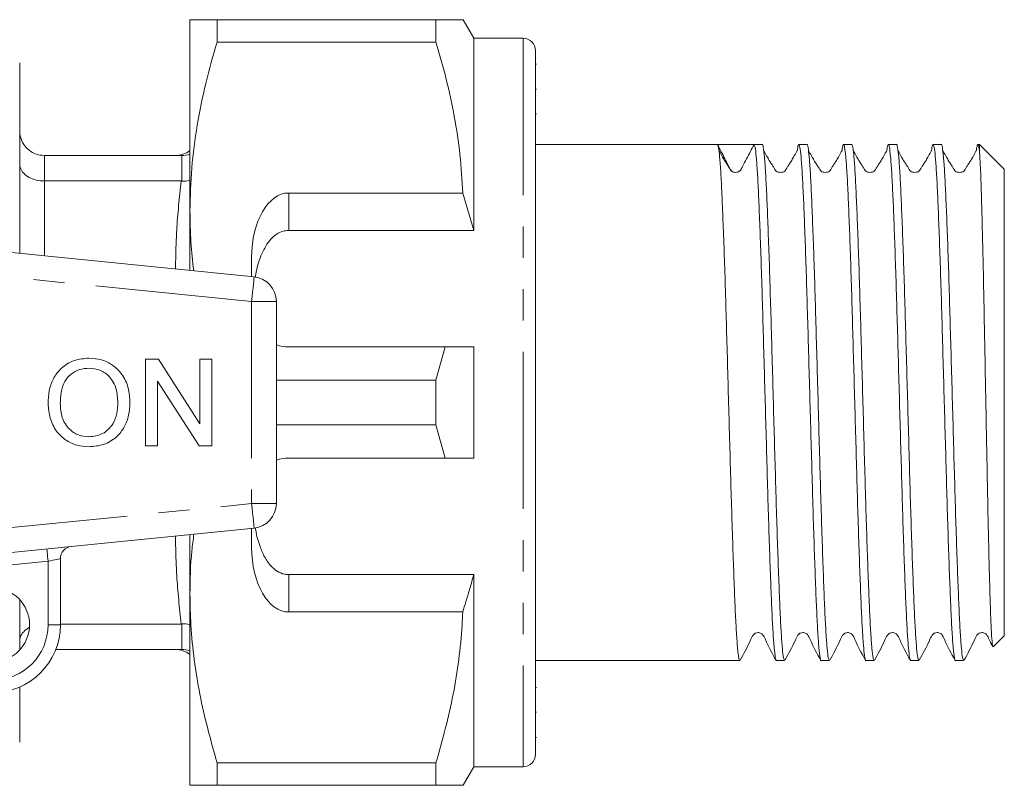
# Model space of a CAD drawing. Units: millimetres. Extents: x 160 to 246, y 95 to 256.
# Drawn here: x 206 to 246, y 95 to 126 of the extents above; entities that cross this region are included whole.
import ezdxf

# ---------------------------------------------------------------- set-up
doc = ezdxf.new("R2010")
doc.units = ezdxf.units.MM
doc.linetypes.add('PHANTOM', pattern=[12.7, 6.35, -1.27, 1.27, -1.27, 1.27, -1.27])

msp = doc.modelspace()

# ---------------------------------------------------------------- linework, layer by layer
at = {"color": 7, "linetype": 'Continuous', "lineweight": 15}
for p, q in [((212.592, 118.44), (212.592, 126.19)), ((213.689, 126.19), (213.689, 125.287)), ((222.562, 126.19), (213.689, 126.19)), ((222.562, 126.19), (222.562, 125.287)), ((224.092, 125.44), (223.659, 126.19)), ((213.689, 125.287), (222.562, 125.287)), ((226.092, 125.44), (224.092, 125.44)), ((224.092, 125.44), (224.092, 117.659)), ((226.592, 124.94), (226.592, 96.44)), ((205.692, 117.565), (205.692, 124.44)), ((226.629, 124.393), (226.592, 124.393)), ((226.629, 123.374), (226.592, 123.374)), ((226.592, 122.372), (226.629, 122.372)), ((233.966, 121.14), (226.592, 121.14)), ((234.708, 121.14), (233.966, 121.14)), ((235.78, 121.14), (235.45, 121.14)), ((237.594, 121.14), (237.264, 121.14)), ((239.408, 121.14), (239.078, 121.14)), ((241.222, 121.14), (240.892, 121.14)), ((243.036, 121.14), (242.706, 121.14)), ((244.592, 121.14), (244.52, 121.14)), ((245.131, 120.601), (244.592, 121.14)), ((244.592, 120.814), (244.592, 121.14)), ((212.237, 120.69), (206.692, 120.69)), ((212.26, 120.69), (212.237, 120.69)), ((245.592, 120.14), (245.131, 120.601)), ((245.592, 101.24), (245.592, 120.14)), ((212.237, 119.659), (206.692, 119.659)), ((212.237, 119.659), (212.26, 119.658)), ((223.646, 119.173), (216.592, 119.173)), ((224.092, 117.659), (223.646, 119.173)), ((191.191, 118.175), (215.191, 115.78)), ((212.592, 116.039), (212.592, 118.44)), ((205.692, 116.728), (205.692, 117.565)), ((216.592, 117.659), (224.092, 117.659)), ((215.092, 116.575), (215.092, 115.79)), ((216.092, 114.785), (216.092, 106.595)), ((216.592, 112.94), (222.937, 112.94)), ((222.937, 112.94), (222.562, 111.593)), ((224.092, 112.94), (224.092, 108.44)), ((210.79, 108.94), (210.79, 112.44)), ((210.79, 112.44), (211.311, 112.44)), ((211.311, 112.44), (212.988, 109.828)), ((212.988, 109.828), (212.988, 112.44)), ((212.988, 112.44), (213.482, 112.44)), ((213.482, 112.44), (213.482, 108.94)), ((212.96, 108.94), (211.283, 111.552)), ((211.283, 111.552), (211.283, 108.94)), ((222.562, 111.593), (216.092, 111.593)), ((222.562, 111.593), (222.562, 109.787)), ((216.092, 109.787), (222.562, 109.787)), ((222.562, 109.787), (222.937, 108.44)), ((211.283, 108.94), (210.79, 108.94)), ((213.482, 108.94), (212.96, 108.94)), ((222.937, 108.44), (216.592, 108.44)), ((215.191, 105.6), (191.191, 103.205)), ((212.592, 102.94), (212.592, 105.341)), ((215.092, 105.59), (215.092, 104.805)), ((207.342, 104.364), (207.342, 101.69)), ((216.592, 103.721), (224.092, 103.721)), ((224.092, 103.721), (224.092, 95.94)), ((205.692, 100.67), (205.692, 102.71)), ((212.592, 95.19), (212.592, 102.94)), ((216.592, 102.207), (223.646, 102.207)), ((212.237, 101.721), (207.342, 101.721)), ((212.26, 101.722), (212.237, 101.721)), ((245.158, 100.806), (245.592, 101.24)), ((212.237, 100.69), (207.154, 100.69)), ((212.237, 100.69), (212.26, 100.69)), ((226.592, 100.24), (234.873, 100.24)), ((236.357, 100.24), (236.687, 100.24)), ((238.171, 100.24), (238.501, 100.24)), ((239.985, 100.24), (240.315, 100.24)), ((241.799, 100.24), (242.129, 100.24)), ((243.613, 100.24), (243.943, 100.24)), ((205.692, 96.94), (205.692, 99.17)), ((226.629, 99.15), (226.592, 99.15)), ((226.592, 98.146), (226.629, 98.146)), ((226.592, 97.125), (226.629, 97.125)), ((222.562, 96.093), (213.689, 96.093)), ((213.689, 96.093), (213.689, 95.19)), ((222.562, 96.093), (222.562, 95.19)), ((223.659, 95.19), (224.092, 95.94)), ((224.092, 95.94), (226.092, 95.94)), ((213.689, 95.19), (222.562, 95.19))]:
    msp.add_line(p, q, dxfattribs=at)
at = {"color": 8, "linetype": 'PHANTOM', "lineweight": 0}
for p, q in [((226.092, 125.44), (226.092, 95.94)), ((206.692, 120.69), (206.692, 119.659)), ((212.26, 119.658), (212.26, 120.69)), ((206.692, 119.659), (206.692, 116.628)), ((216.592, 119.173), (216.592, 117.659)), ((215.092, 114.785), (191.092, 117.18)), ((215.092, 114.785), (215.092, 106.595)), ((216.092, 114.785), (215.092, 114.785)), ((191.092, 104.2), (215.092, 106.595)), ((215.092, 106.595), (216.092, 106.595)), ((206.842, 104.264), (202.983, 103.879)), ((206.842, 101.69), (206.842, 104.264)), ((216.592, 103.721), (216.592, 102.207)), ((206.842, 101.69), (207.342, 101.69)), ((212.26, 100.69), (212.26, 101.722))]:
    msp.add_line(p, q, dxfattribs=at)
at = {"color": 8, "linetype": 'PHANTOM', "lineweight": 0, "flags": 128}
for points in [[(215.191, 115.78), (215.189, 115.761), (215.184, 115.704), (215.175, 115.612), (215.162, 115.488), (215.147, 115.338), (215.13, 115.166), (215.111, 114.979), (215.092, 114.785)], [(215.092, 106.595), (215.111, 106.401), (215.13, 106.214), (215.147, 106.042), (215.162, 105.892), (215.175, 105.768), (215.184, 105.676), (215.189, 105.619), (215.191, 105.6)], [(206.792, 104.762), (206.793, 104.752), (206.796, 104.724), (206.801, 104.678), (206.807, 104.616), (206.814, 104.541), (206.823, 104.455), (206.832, 104.361), (206.842, 104.264)], [(207.342, 104.364), (207.332, 104.362), (207.304, 104.356), (207.258, 104.347), (207.196, 104.335), (207.12, 104.32), (207.033, 104.302), (206.94, 104.284), (206.842, 104.264)]]:
    msp.add_lwpolyline(points, dxfattribs=at)
at = {"color": 7, "linetype": 'Continuous', "lineweight": 15}
msp.add_circle((204.592, 101.69), 1.5, dxfattribs=at)
for centre, radius, start, end in [((226.092, 124.94), 0.5, 0, 90), ((211.992, 121.69), 1, 270, 306.8942), ((215.092, 114.785), 1, 0, 84.3), ((216.592, 114.44), 1.5, 250.5288, 270), ((216.592, 106.94), 1.5, 90, 109.4712), ((215.092, 106.595), 1, 275.7, 0), ((207.842, 104.364), 0.5, 95.7, 180), ((204.592, 101.69), 2.75, 270, 0), ((211.992, 99.69), 1, 53.1058, 90), ((226.092, 96.44), 0.5, 270, 0)]:
    msp.add_arc(centre, radius, start, end, dxfattribs=at)
at = {"color": 8, "linetype": 'PHANTOM', "lineweight": 0}
msp.add_arc((204.592, 101.69), 2.25, 270, 0, dxfattribs=at)
at = {"color": 7, "linetype": 'Continuous', "lineweight": 15}
for centre, major_axis, ratio, start_param, end_param in [((234.708, 110.69), (337.183, 0), 0.030992, 1.568598, 1.572995), ((216.592, 116.575), (0, 2.598), 0.57735, 0, 1.570796), ((216.592, 104.805), (0, 2.598), 0.57735, 1.570796, 3.141593)]:
    msp.add_ellipse(centre, major_axis=major_axis, ratio=ratio, start_param=start_param, end_param=end_param, dxfattribs=at)
for points, knots in [([(212.592, 126.19), (212.625, 126.19), (212.685, 126.19), (213.097, 126.19), (213.491, 126.19), (213.689, 126.19)], [0, 0, 0, 0, 0.373503, 0.685839, 1, 1, 1, 1]), ([(223.651, 126.19), (223.653, 126.19), (223.685, 126.19), (223.551, 126.19), (223.215, 126.19), (222.78, 126.19), (222.562, 126.19)], [0, 0, 0, 0, 0.022645, 0.312626, 0.655062, 1, 1, 1, 1]), ([(213.689, 125.287), (213.53, 124.731), (213.211, 123.618), (212.867, 121.914), (212.636, 120.187), (212.607, 119.022), (212.592, 118.44)], [0, 0, 0, 0, 0.2480614, 0.4960812, 0.7480546, 1, 1, 1, 1]), ([(222.562, 125.287), (222.706, 124.789), (222.993, 123.792), (223.317, 122.271), (223.554, 120.731), (223.615, 119.692), (223.646, 119.173)], [0, 0, 0, 0, 0.248512, 0.496994, 0.748509, 1, 1, 1, 1]), ([(205.692, 121.69), (205.692, 121.687), (205.692, 121.606), (205.717, 121.414), (205.838, 121.135), (206.065, 120.889), (206.36, 120.722), (206.581, 120.701), (206.692, 120.69)], [0, 0, 0, 0, 0.006325, 0.156455, 0.371838, 0.582652, 0.791288, 1, 1, 1, 1]), ([(234.873, 100.242), (234.858, 100.265), (234.829, 100.312), (234.783, 100.706), (234.737, 101.331), (234.692, 102.188), (234.648, 103.251), (234.602, 104.503), (234.555, 105.909), (234.511, 107.426), (234.466, 109.022), (234.42, 110.667), (234.374, 112.312), (234.329, 113.91), (234.285, 115.43), (234.239, 116.839), (234.192, 118.096), (234.148, 119.165), (234.104, 120.028), (234.057, 120.66), (234.011, 121.062), (233.981, 121.114), (233.967, 121.14)], [0, 0, 0, 0, 0.049026, 0.099371, 0.149716, 0.199441, 0.249165, 0.299511, 0.349856, 0.399581, 0.449305, 0.499651, 0.549996, 0.59972, 0.649445, 0.69979, 0.750136, 0.79986, 0.849585, 0.89993, 0.950275, 1, 1, 1, 1]), ([(234.562, 120.053), (234.546, 120.067), (234.485, 120.119), (234.41, 120.306), (234.218, 120.644), (234.066, 120.944), (233.967, 121.14)], [0, 0, 0, 0, 0.051591, 0.192363, 0.469761, 1, 1, 1, 1]), ([(235.449, 121.14), (235.349, 120.944), (235.197, 120.645), (235.007, 120.304), (234.929, 120.12), (234.851, 120.047), (234.785, 120.013), (234.734, 120.008), (234.708, 120.006)], [0, 0, 0, 0, 0.471327, 0.717906, 0.843038, 0.891497, 0.94446, 1, 1, 1, 1]), ([(235.449, 121.14), (235.464, 121.117), (235.494, 121.07), (235.54, 120.674), (235.586, 120.049), (235.631, 119.192), (235.675, 118.129), (235.721, 116.877), (235.768, 115.471), (235.812, 113.954), (235.857, 112.358), (235.903, 110.713), (235.949, 109.068), (235.994, 107.47), (236.038, 105.95), (236.084, 104.541), (236.131, 103.284), (236.175, 102.215), (236.219, 101.354), (236.266, 100.712), (236.312, 100.349), (236.342, 100.199), (236.357, 100.241), (236.357, 100.242)], [0, 0, 0, 0, 0.049655, 0.09993, 0.150205, 0.19986, 0.249516, 0.299791, 0.350066, 0.399721, 0.449376, 0.499651, 0.549926, 0.599581, 0.649236, 0.699511, 0.749786, 0.799442, 0.849097, 0.899372, 0.949647, 0.999302, 1, 1, 1, 1]), ([(236.687, 100.242), (236.672, 100.265), (236.643, 100.312), (236.597, 100.706), (236.551, 101.331), (236.506, 102.188), (236.462, 103.251), (236.416, 104.503), (236.369, 105.909), (236.325, 107.426), (236.28, 109.022), (236.234, 110.667), (236.188, 112.312), (236.143, 113.91), (236.099, 115.43), (236.053, 116.839), (236.006, 118.096), (235.962, 119.165), (235.918, 120.026), (235.871, 120.668), (235.825, 121.031), (235.795, 121.181), (235.78, 121.139), (235.78, 121.138)], [0, 0, 0, 0, 0.048991, 0.099302, 0.149612, 0.199302, 0.248991, 0.299302, 0.349612, 0.399302, 0.448991, 0.499302, 0.549612, 0.599302, 0.648991, 0.699302, 0.749612, 0.799302, 0.848991, 0.899302, 0.949612, 0.999302, 1, 1, 1, 1]), ([(237.202, 120.864), (237.207, 120.916), (237.228, 121.106), (237.263, 121.172), (237.308, 121.061), (237.354, 120.676), (237.4, 120.048), (237.445, 119.192), (237.489, 118.128), (237.535, 116.877), (237.582, 115.471), (237.626, 113.954), (237.671, 112.358), (237.717, 110.713), (237.763, 109.068), (237.808, 107.47), (237.852, 105.95), (237.898, 104.541), (237.944, 103.284), (237.989, 102.215), (238.033, 101.354), (238.08, 100.712), (238.126, 100.349), (238.156, 100.199), (238.171, 100.241), (238.171, 100.242)], [0, 0, 0, 0, 0.017615, 0.064088, 0.110561, 0.157614, 0.204667, 0.25114, 0.297613, 0.344666, 0.391719, 0.438192, 0.484664, 0.531717, 0.57877, 0.625243, 0.671716, 0.718769, 0.765822, 0.812295, 0.858768, 0.905821, 0.952874, 0.999347, 1, 1, 1, 1]), ([(238.501, 100.242), (238.486, 100.265), (238.457, 100.312), (238.411, 100.706), (238.365, 101.331), (238.32, 102.188), (238.276, 103.251), (238.23, 104.503), (238.183, 105.909), (238.139, 107.426), (238.094, 109.022), (238.048, 110.667), (238.002, 112.312), (237.957, 113.91), (237.913, 115.43), (237.867, 116.839), (237.82, 118.096), (237.776, 119.165), (237.732, 120.026), (237.685, 120.668), (237.639, 121.031), (237.609, 121.181), (237.594, 121.139), (237.594, 121.138)], [0, 0, 0, 0, 0.048991, 0.099302, 0.149612, 0.199302, 0.248991, 0.299302, 0.349612, 0.399302, 0.448991, 0.499302, 0.549612, 0.599302, 0.648991, 0.699302, 0.749612, 0.799302, 0.848991, 0.899302, 0.949612, 0.999302, 1, 1, 1, 1]), ([(239.016, 120.864), (239.021, 120.916), (239.042, 121.106), (239.077, 121.172), (239.122, 121.061), (239.168, 120.676), (239.214, 120.048), (239.259, 119.192), (239.303, 118.128), (239.349, 116.877), (239.396, 115.471), (239.44, 113.954), (239.485, 112.358), (239.531, 110.713), (239.577, 109.068), (239.622, 107.47), (239.666, 105.95), (239.712, 104.541), (239.758, 103.284), (239.803, 102.215), (239.847, 101.354), (239.894, 100.712), (239.94, 100.349), (239.97, 100.199), (239.985, 100.241), (239.985, 100.242)], [0, 0, 0, 0, 0.017615, 0.064088, 0.110561, 0.157614, 0.204667, 0.25114, 0.297613, 0.344666, 0.391719, 0.438192, 0.484664, 0.531717, 0.57877, 0.625243, 0.671716, 0.718769, 0.765822, 0.812295, 0.858768, 0.905821, 0.952874, 0.999347, 1, 1, 1, 1]), ([(240.315, 100.242), (240.3, 100.265), (240.271, 100.312), (240.225, 100.706), (240.179, 101.331), (240.134, 102.188), (240.09, 103.251), (240.044, 104.503), (239.997, 105.909), (239.953, 107.426), (239.908, 109.022), (239.862, 110.667), (239.816, 112.312), (239.771, 113.91), (239.727, 115.43), (239.681, 116.839), (239.634, 118.096), (239.59, 119.165), (239.546, 120.026), (239.499, 120.668), (239.453, 121.031), (239.423, 121.181), (239.408, 121.139), (239.408, 121.138)], [0, 0, 0, 0, 0.0489914, 0.0993015, 0.1496117, 0.1993015, 0.2489914, 0.2993015, 0.3496117, 0.3993015, 0.4489914, 0.4993015, 0.5496117, 0.5993015, 0.6489914, 0.6993015, 0.7496117, 0.7993015, 0.8489913, 0.8993015, 0.9496117, 0.9993015, 1, 1, 1, 1]), ([(240.83, 120.864), (240.835, 120.916), (240.856, 121.106), (240.891, 121.172), (240.936, 121.061), (240.982, 120.676), (241.028, 120.048), (241.073, 119.192), (241.117, 118.128), (241.163, 116.877), (241.21, 115.471), (241.254, 113.954), (241.299, 112.358), (241.345, 110.713), (241.391, 109.068), (241.436, 107.47), (241.48, 105.95), (241.526, 104.541), (241.572, 103.284), (241.617, 102.215), (241.661, 101.354), (241.708, 100.712), (241.754, 100.349), (241.784, 100.199), (241.799, 100.241), (241.799, 100.242)], [0, 0, 0, 0, 0.017615, 0.064088, 0.110561, 0.157614, 0.204667, 0.25114, 0.297613, 0.344666, 0.391719, 0.438192, 0.484664, 0.531717, 0.57877, 0.625243, 0.671716, 0.718769, 0.765822, 0.812295, 0.858768, 0.905821, 0.952874, 0.999347, 1, 1, 1, 1]), ([(242.129, 100.242), (242.114, 100.265), (242.085, 100.312), (242.039, 100.706), (241.993, 101.331), (241.948, 102.188), (241.904, 103.251), (241.858, 104.503), (241.811, 105.909), (241.767, 107.426), (241.722, 109.022), (241.676, 110.667), (241.63, 112.312), (241.585, 113.91), (241.541, 115.43), (241.495, 116.839), (241.448, 118.096), (241.404, 119.165), (241.36, 120.026), (241.313, 120.668), (241.267, 121.031), (241.237, 121.181), (241.222, 121.139), (241.222, 121.138)], [0, 0, 0, 0, 0.048991, 0.099302, 0.149612, 0.199302, 0.248991, 0.299302, 0.349612, 0.399302, 0.448991, 0.499302, 0.549612, 0.599302, 0.648991, 0.699302, 0.749612, 0.799302, 0.848991, 0.899302, 0.949612, 0.999302, 1, 1, 1, 1]), ([(242.644, 120.864), (242.649, 120.916), (242.67, 121.106), (242.705, 121.172), (242.75, 121.061), (242.796, 120.676), (242.842, 120.048), (242.887, 119.192), (242.931, 118.128), (242.977, 116.877), (243.024, 115.471), (243.068, 113.954), (243.113, 112.358), (243.159, 110.713), (243.205, 109.068), (243.25, 107.47), (243.294, 105.95), (243.34, 104.541), (243.386, 103.284), (243.431, 102.215), (243.475, 101.354), (243.522, 100.712), (243.568, 100.349), (243.598, 100.199), (243.613, 100.241), (243.613, 100.242)], [0, 0, 0, 0, 0.017615, 0.064088, 0.110561, 0.157614, 0.204667, 0.25114, 0.297613, 0.344666, 0.391719, 0.438192, 0.484664, 0.531717, 0.57877, 0.625243, 0.671716, 0.718769, 0.765822, 0.812295, 0.858768, 0.905821, 0.952874, 0.999347, 1, 1, 1, 1]), ([(243.943, 100.242), (243.928, 100.265), (243.899, 100.312), (243.853, 100.706), (243.807, 101.331), (243.762, 102.188), (243.718, 103.251), (243.672, 104.503), (243.625, 105.909), (243.581, 107.426), (243.536, 109.022), (243.49, 110.667), (243.444, 112.312), (243.399, 113.91), (243.355, 115.43), (243.309, 116.839), (243.262, 118.096), (243.218, 119.165), (243.174, 120.026), (243.127, 120.668), (243.081, 121.031), (243.051, 121.181), (243.036, 121.139), (243.036, 121.138)], [0, 0, 0, 0, 0.048991, 0.099302, 0.149612, 0.199302, 0.248991, 0.299302, 0.349612, 0.399302, 0.448991, 0.499302, 0.549612, 0.599302, 0.648991, 0.699302, 0.749612, 0.799302, 0.848991, 0.899302, 0.949612, 0.999302, 1, 1, 1, 1]), ([(244.458, 120.864), (244.463, 120.916), (244.484, 121.107), (244.516, 121.163), (244.555, 121.097), (244.58, 120.908), (244.592, 120.814)], [0, 0, 0, 0, 0.126413, 0.459916, 0.728346, 1, 1, 1, 1]), ([(212.592, 120.755), (212.59, 120.755), (212.493, 120.699), (212.375, 120.694), (212.26, 120.69)], [0, 0, 0, 0, 0.015205, 1, 1, 1, 1]), ([(234.708, 120.006), (234.646, 120.012), (234.536, 120.025), (234.461, 120.172), (234.35, 120.336), (234.258, 120.486), (234.149, 120.672), (234.069, 120.819), (234.028, 120.893)], [0, 0, 0, 0, 0.334269, 0.596017, 0.705759, 0.805901, 0.901771, 1, 1, 1, 1]), ([(236.522, 120.006), (236.46, 120.012), (236.35, 120.025), (236.275, 120.172), (236.164, 120.336), (236.072, 120.486), (235.963, 120.672), (235.883, 120.819), (235.842, 120.893)], [0, 0, 0, 0, 0.334269, 0.596017, 0.705759, 0.805901, 0.901771, 1, 1, 1, 1]), ([(237.201, 120.893), (237.161, 120.819), (237.081, 120.672), (236.972, 120.486), (236.88, 120.336), (236.769, 120.172), (236.694, 120.025), (236.584, 120.012), (236.522, 120.006)], [0, 0, 0, 0, 0.09823, 0.1941, 0.294241, 0.403984, 0.665732, 1, 1, 1, 1]), ([(238.336, 120.006), (238.274, 120.012), (238.164, 120.025), (238.089, 120.172), (237.978, 120.336), (237.886, 120.486), (237.777, 120.672), (237.697, 120.819), (237.656, 120.893)], [0, 0, 0, 0, 0.334269, 0.596017, 0.705759, 0.805901, 0.901771, 1, 1, 1, 1]), ([(239.015, 120.893), (238.975, 120.819), (238.895, 120.672), (238.786, 120.486), (238.694, 120.336), (238.583, 120.172), (238.508, 120.025), (238.398, 120.012), (238.336, 120.006)], [0, 0, 0, 0, 0.09823, 0.1941, 0.294241, 0.403984, 0.665732, 1, 1, 1, 1]), ([(240.15, 120.006), (240.088, 120.012), (239.978, 120.025), (239.903, 120.172), (239.792, 120.336), (239.7, 120.486), (239.591, 120.672), (239.511, 120.819), (239.47, 120.893)], [0, 0, 0, 0, 0.334268, 0.596016, 0.705759, 0.8059, 0.90177, 1, 1, 1, 1]), ([(240.829, 120.893), (240.789, 120.819), (240.709, 120.672), (240.6, 120.486), (240.508, 120.336), (240.397, 120.172), (240.322, 120.025), (240.212, 120.012), (240.15, 120.006)], [0, 0, 0, 0, 0.09823, 0.1941, 0.294241, 0.403984, 0.665732, 1, 1, 1, 1]), ([(241.964, 120.006), (241.902, 120.012), (241.792, 120.025), (241.717, 120.172), (241.606, 120.336), (241.514, 120.486), (241.405, 120.672), (241.325, 120.819), (241.284, 120.893)], [0, 0, 0, 0, 0.334268, 0.596016, 0.705759, 0.8059, 0.90177, 1, 1, 1, 1]), ([(242.643, 120.893), (242.603, 120.819), (242.523, 120.672), (242.414, 120.486), (242.322, 120.336), (242.211, 120.172), (242.136, 120.025), (242.026, 120.012), (241.964, 120.006)], [0, 0, 0, 0, 0.09823, 0.1941, 0.294241, 0.403984, 0.665732, 1, 1, 1, 1]), ([(243.778, 120.006), (243.716, 120.012), (243.606, 120.025), (243.531, 120.172), (243.42, 120.336), (243.328, 120.486), (243.219, 120.672), (243.139, 120.819), (243.098, 120.893)], [0, 0, 0, 0, 0.3342683, 0.5960163, 0.7057585, 0.8059004, 0.9017703, 1, 1, 1, 1]), ([(244.457, 120.893), (244.417, 120.819), (244.337, 120.672), (244.228, 120.486), (244.136, 120.336), (244.025, 120.172), (243.95, 120.025), (243.84, 120.012), (243.778, 120.006)], [0, 0, 0, 0, 0.09823, 0.1941, 0.294241, 0.403984, 0.665732, 1, 1, 1, 1]), ([(244.592, 120.814), (244.601, 120.656), (244.62, 120.341), (244.649, 119.595), (244.677, 118.632), (244.709, 117.41), (244.742, 115.966), (244.774, 114.367), (244.805, 112.69), (244.838, 110.946), (244.871, 109.224), (244.903, 107.537), (244.934, 105.969), (244.967, 104.531), (245, 103.291), (245.031, 102.261), (245.063, 101.484), (245.096, 100.988), (245.122, 100.766), (245.137, 100.81), (245.141, 100.822)], [0, 0, 0, 0, 0.052378, 0.104755, 0.15832, 0.217149, 0.277717, 0.336027, 0.396037, 0.454111, 0.513897, 0.571533, 0.630857, 0.688157, 0.747138, 0.804101, 0.862741, 0.919264, 0.977441, 1, 1, 1, 1]), ([(205.692, 120.343), (205.692, 120.341), (205.692, 120.286), (205.717, 120.155), (205.838, 119.964), (206.065, 119.795), (206.36, 119.681), (206.581, 119.666), (206.692, 119.659)], [0, 0, 0, 0, 0.006325, 0.156455, 0.371838, 0.582652, 0.791288, 1, 1, 1, 1]), ([(212.592, 119.688), (212.59, 119.687), (212.493, 119.653), (212.375, 119.656), (212.26, 119.658)], [0, 0, 0, 0, 0.015206, 1, 1, 1, 1]), ([(212.592, 118.44), (212.598, 118.019), (212.61, 117.212), (212.7, 116.409), (212.743, 116.024)], [0, 0, 0, 0, 0.521275, 1, 1, 1, 1]), ([(216.592, 117.659), (216.507, 117.651), (216.337, 117.635), (216.061, 117.494), (215.726, 117.177), (215.443, 116.612), (215.289, 116.102), (215.25, 115.803), (215.244, 115.763)], [0, 0, 0, 0, 0.0956034, 0.190727, 0.3526409, 0.6411051, 0.9523734, 1, 1, 1, 1]), ([(222.937, 112.94), (223.076, 112.94), (223.461, 112.94), (223.846, 112.94), (224.092, 112.94)], [0, 0, 0, 0, 0.360724, 1, 1, 1, 1]), ([(206.841, 110.644), (206.849, 110.818), (206.865, 111.166), (207.035, 111.668), (207.375, 112.111), (207.886, 112.435), (208.297, 112.468), (208.503, 112.485)], [0, 0, 0, 0, 0.187154, 0.37404, 0.56064, 0.780094, 1, 1, 1, 1]), ([(208.503, 112.485), (208.675, 112.472), (209.017, 112.446), (209.487, 112.212), (209.876, 111.825), (210.121, 111.289), (210.148, 110.886), (210.161, 110.684)], [0, 0, 0, 0, 0.1867611, 0.3734031, 0.5599267, 0.779759, 1, 1, 1, 1]), ([(208.506, 112.081), (208.375, 112.07), (208.112, 112.048), (207.762, 111.849), (207.48, 111.533), (207.352, 111.1), (207.34, 110.792), (207.335, 110.638)], [0, 0, 0, 0, 0.186659, 0.373221, 0.559397, 0.779357, 1, 1, 1, 1]), ([(209.668, 110.688), (209.656, 110.879), (209.632, 111.26), (209.37, 111.742), (208.956, 112.034), (208.656, 112.065), (208.506, 112.081)], [0, 0, 0, 0, 0.280797, 0.560068, 0.779984, 1, 1, 1, 1]), ([(208.501, 108.895), (208.333, 108.907), (207.997, 108.932), (207.535, 109.159), (207.147, 109.533), (206.892, 110.051), (206.858, 110.446), (206.841, 110.644)], [0, 0, 0, 0, 0.186792, 0.373448, 0.560042, 0.779949, 1, 1, 1, 1]), ([(207.335, 110.638), (207.346, 110.451), (207.37, 110.077), (207.652, 109.62), (208.058, 109.341), (208.352, 109.313), (208.499, 109.299)], [0, 0, 0, 0, 0.280657, 0.559885, 0.779849, 1, 1, 1, 1]), ([(208.499, 109.299), (208.691, 109.323), (209.075, 109.373), (209.473, 109.773), (209.647, 110.237), (209.661, 110.538), (209.668, 110.688)], [0, 0, 0, 0, 0.2791, 0.558192, 0.778806, 1, 1, 1, 1]), ([(210.161, 110.684), (210.152, 110.514), (210.132, 110.172), (209.948, 109.686), (209.615, 109.251), (209.104, 108.953), (208.702, 108.915), (208.501, 108.895)], [0, 0, 0, 0, 0.187072, 0.373967, 0.56054, 0.780155, 1, 1, 1, 1]), ([(224.092, 108.44), (223.846, 108.44), (223.461, 108.44), (223.076, 108.44), (222.937, 108.44)], [0, 0, 0, 0, 0.639276, 1, 1, 1, 1]), ([(212.753, 105.357), (212.722, 105.133), (212.611, 104.331), (212.6, 103.523), (212.592, 102.94)], [0, 0, 0, 0, 0.2790262, 1, 1, 1, 1]), ([(215.245, 105.613), (215.249, 105.582), (215.283, 105.322), (215.398, 104.923), (215.603, 104.43), (215.838, 104.088), (216.116, 103.85), (216.369, 103.736), (216.535, 103.725), (216.592, 103.721)], [0, 0, 0, 0, 0.036997, 0.313161, 0.501989, 0.689694, 0.812294, 0.936009, 1, 1, 1, 1]), ([(223.646, 102.207), (223.73, 102.48), (223.887, 102.983), (224.028, 103.49), (224.092, 103.721)], [0, 0, 0, 0, 0.543778, 1, 1, 1, 1]), ([(212.592, 102.94), (212.6, 102.519), (212.616, 101.629), (212.754, 100.273), (213.051, 98.399), (213.433, 97.017), (213.689, 96.093)], [0, 0, 0, 0, 0.182031, 0.385421, 0.588827, 1, 1, 1, 1]), ([(223.646, 102.207), (223.638, 102.031), (223.609, 101.385), (223.498, 100.273), (223.2, 98.4), (222.818, 97.018), (222.562, 96.093)], [0, 0, 0, 0, 0.085183, 0.312654, 0.540144, 1, 1, 1, 1]), ([(205.692, 101.037), (205.692, 101.039), (205.692, 101.094), (205.717, 101.224), (205.834, 101.417), (205.996, 101.523), (206.075, 101.574)], [0, 0, 0, 0, 0.010905, 0.269739, 0.641073, 1, 1, 1, 1]), ([(212.592, 101.692), (212.59, 101.693), (212.493, 101.727), (212.375, 101.724), (212.26, 101.722)], [0, 0, 0, 0, 0.015206, 1, 1, 1, 1]), ([(234.888, 100.254), (235.034, 100.518), (235.224, 100.86), (235.379, 101.231), (235.468, 101.329), (235.525, 101.36), (235.602, 101.379), (235.68, 101.369), (235.745, 101.342), (235.842, 101.258), (235.992, 100.874), (236.187, 100.529), (236.342, 100.254)], [0, 0, 0, 0, 0.302591, 0.393295, 0.428589, 0.459115, 0.498101, 0.522251, 0.548746, 0.576367, 0.663172, 1, 1, 1, 1]), ([(236.702, 100.254), (236.848, 100.518), (237.038, 100.86), (237.193, 101.231), (237.282, 101.329), (237.339, 101.36), (237.416, 101.379), (237.494, 101.369), (237.559, 101.342), (237.656, 101.258), (237.806, 100.874), (238.001, 100.529), (238.156, 100.254)], [0, 0, 0, 0, 0.302591, 0.393295, 0.428589, 0.459115, 0.498101, 0.522251, 0.548746, 0.576367, 0.663172, 1, 1, 1, 1]), ([(238.516, 100.254), (238.662, 100.518), (238.852, 100.86), (239.007, 101.231), (239.096, 101.329), (239.153, 101.36), (239.23, 101.379), (239.308, 101.369), (239.373, 101.342), (239.47, 101.258), (239.62, 100.874), (239.815, 100.529), (239.97, 100.254)], [0, 0, 0, 0, 0.302591, 0.393295, 0.428588, 0.459115, 0.4981, 0.522251, 0.548747, 0.576367, 0.663173, 1, 1, 1, 1]), ([(240.33, 100.254), (240.476, 100.518), (240.666, 100.86), (240.821, 101.231), (240.91, 101.329), (240.967, 101.36), (241.044, 101.379), (241.122, 101.369), (241.187, 101.342), (241.284, 101.258), (241.434, 100.874), (241.629, 100.529), (241.784, 100.254)], [0, 0, 0, 0, 0.3025911, 0.3932954, 0.4285885, 0.4591147, 0.4980996, 0.5222498, 0.5487465, 0.5763673, 0.6631725, 1, 1, 1, 1]), ([(242.144, 100.254), (242.29, 100.518), (242.48, 100.86), (242.635, 101.231), (242.724, 101.329), (242.781, 101.36), (242.858, 101.379), (242.936, 101.369), (243.001, 101.342), (243.098, 101.258), (243.248, 100.874), (243.443, 100.529), (243.598, 100.254)], [0, 0, 0, 0, 0.302591, 0.393295, 0.428588, 0.459115, 0.4981, 0.52225, 0.548746, 0.576367, 0.663172, 1, 1, 1, 1]), ([(243.958, 100.254), (244.104, 100.518), (244.294, 100.86), (244.449, 101.231), (244.538, 101.329), (244.595, 101.36), (244.672, 101.379), (244.75, 101.369), (244.815, 101.342), (244.912, 101.258), (244.985, 101.064), (245.075, 100.9), (245.126, 100.807)], [0, 0, 0, 0, 0.389665, 0.506471, 0.55192, 0.591231, 0.641434, 0.672534, 0.706655, 0.742224, 0.854009, 1, 1, 1, 1]), ([(212.26, 100.69), (212.375, 100.686), (212.493, 100.681), (212.59, 100.625), (212.592, 100.625)], [0, 0, 0, 0, 0.984795, 1, 1, 1, 1]), ([(213.689, 95.19), (213.492, 95.19), (213.098, 95.19), (212.685, 95.19), (212.625, 95.19), (212.592, 95.19)], [0, 0, 0, 0, 0.312444, 0.626497, 1, 1, 1, 1]), ([(222.562, 95.19), (222.779, 95.19), (223.213, 95.19), (223.549, 95.19), (223.682, 95.19), (223.652, 95.19), (223.649, 95.19)], [0, 0, 0, 0, 0.342588, 0.687367, 0.970061, 1, 1, 1, 1])]:
    msp.add_open_spline(points, degree=3, knots=knots, dxfattribs=at)
at = {"color": 8, "linetype": 'PHANTOM', "lineweight": 0}
for points, knots in [([(212.005, 116.098), (212.015, 116.621), (212.037, 117.81), (212.165, 118.995), (212.237, 119.659)], [0, 0, 0, 0, 0.439705, 1, 1, 1, 1]), ([(212.237, 101.721), (212.166, 102.378), (212.038, 103.562), (212.015, 104.752), (212.004, 105.282)], [0, 0, 0, 0, 0.554166, 1, 1, 1, 1])]:
    msp.add_open_spline(points, degree=3, knots=knots, dxfattribs=at)

doc.saveas('drawing.dxf')
